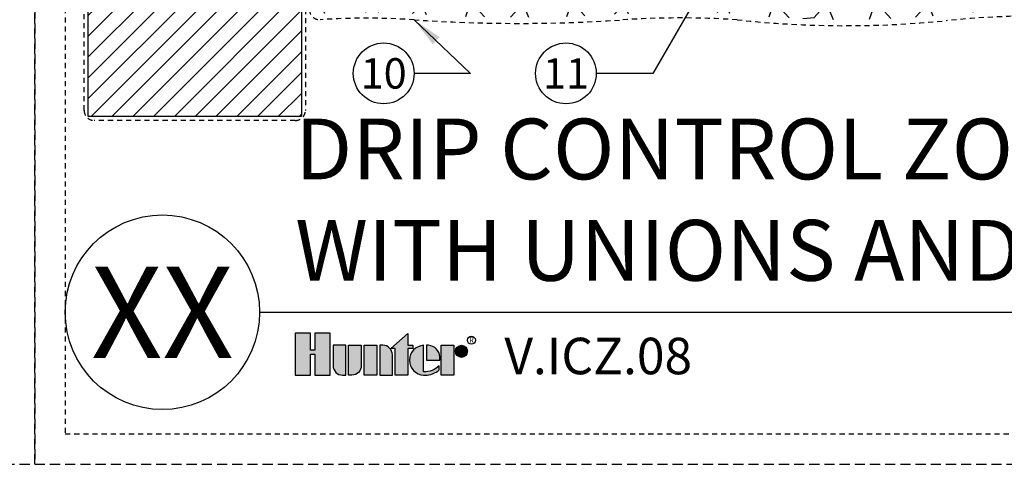
# Model space of a CAD drawing. Extents: x -3 to 171, y -12 to 44.
# Drawn here: x 127 to 151, y -4 to 7 of the extents above; entities that cross this region are included whole.
import ezdxf
from ezdxf.enums import TextEntityAlignment as Align

# ---------------------------------------------------------------- set-up
doc = ezdxf.new("R2010")
doc.units = 0
doc.header["$MEASUREMENT"] = 0
doc.linetypes.add('HIDDEN2', pattern=[0.1875, 0.125, -0.0625])
for name, color, linetype in [('HI-DETL-MED', 2, 'Continuous'), ('HI-DETL-THIN', 1, 'Continuous'), ('HI-HTCH-FILL', 9, 'Continuous'), ('HI-PROD-LOGO', 249, 'Continuous'), ('HI-TEXT-STND', 2, 'Continuous')]:
    doc.layers.add(name, color=color, linetype=linetype)
doc.layers.add('HI-NPLT', color=252, linetype='HIDDEN2', plot=False)
doc.styles.add('HUNTER', font='ARIALN.TTF')
doc.styles.add('HUNTER BOLD', font='ARIALNB.TTF')
doc.styles.add('STYLE1', font='txt')
doc.dimstyles.new('HUNTER', dxfattribs={"dimtxt": 0.125, "dimasz": 0.1, "dimexe": 0.05, "dimexo": 0.05, "dimgap": 0.09, "dimtad": 0, "dimtoh": 1, "dimdec": 3, "dimzin": 3, "dimdsep": 46, "dimlunit": 4, "dimtxsty": 'HUNTER', "dimblk": 'ARCHTICK', "dimcen": 0.1, "dimclrd": 249, "dimclre": 249, "dimclrt": 1, "dimadec": 4, "dimazin": 2, "dimtfac": 1, "dimtdec": 3, "dimtofl": 0, "dimtmove": 2, "dimatfit": 0, "dimfxl": 1, "dimfrac": 2, "dimtolj": 1, "dimtzin": 0, "dimarcsym": 0})

# ---------------------------------------------------------------- blocks, each defined once
blk = doc.blocks.new('_ARCHTICK')
at = {"color": 0, "linetype": 'ByBlock', "const_width": 0.15}
blk.add_lwpolyline([(-0.5, -0.5), (0.5, 0.5)], dxfattribs=at)

msp = doc.modelspace()

# ---------------------------------------------------------------- hatches: boundary and pattern name
at = {"layer": 'HI-HTCH-FILL'}
h = msp.add_hatch(dxfattribs=at)
h.set_pattern_fill('GRAVEL', color=256, scale=2.5, style=0)
h.set_pattern_definition([(228.01279, (1.8, 2.5), (-20, -22.5), [0.33634, -33.29772]), (184.96974, (1.575, 2.25), (30, 2.5), [0.57717, -57.139812]), (132.51045, (1, 2.2), (25, -27.5), [0.40697, -40.29008]), (267.27369, (0.025, 1.575), (2.5, 50), [0.525595, -52.033895]), (292.83365, (0, 1.05), (-12.5, 30), [0.515387, -51.023433]), (357.27369, (0.2, 0.575), (-50, 2.5), [0.525595, -52.033895]), (37.69424, (0.725, 0.55), (-32.5, -25), [0.695072, -68.812121]), (72.25533, (1.275, 0.975), (17.5, 55), [0.65622, -64.965804]), (121.429566, (1.475, 1.6), (-20, 32.5), [0.527375, -52.210183]), (175.23636, (1.2, 2.05), (27.5, -2.5), [0.60208, -29.501906]), (222.39744, (0.6, 2.1), (-30, -27.5), [0.77862, -77.083438]), (138.81407, (2.5, 1.55), (-17.5, 15), [0.265752, -26.309612]), (171.46923, (2.3, 1.725), (32.5, -5), [0.505593, -50.05378]), (225, (1.8, 1.8), (-3e-16, -2.5), [0.353552, -3.18198]), (203.1986, (1.625, 2.1), (12.5, 5), [0.190395, -18.849038]), (291.8014, (1.45, 2.025), (-2.5, 7.5), [0.269257, -13.193655]), (30.96376, (1.55, 1.775), (7.5, 5), [0.437322, -14.140057]), (161.56505, (1.925, 2), (5, -2.5), [0.316227, -7.589467]), (16.38954, (0, 2.025), (25, 7.5), [0.443, -43.857113]), (70.34618, (0.425, 2.15), (-10, -27.5), [0.371652, -36.79352]), (293.1986, (1.925, 2.5), (-5, 12.5), [0.380788, -18.658645]), (343.61046, (2.075, 2.15), (-25, 7.5), [0.443, -43.857113]), (339.44395, (0, 0.475), (-12.5, 5), [0.4272, -20.93281]), (294.77514, (0.4, 0.325), (-12.5, 27.5), [0.357945, -35.436608]), (66.8014, (1.95, 0), (5, 12.5), [0.380788, -18.658645]), (17.35402, (2.1, 0.35), (-32.5, -10), [0.419077, -41.48856]), (69.44395, (0.725, 0), (-5, -12.5), [0.2136, -21.14641]), (101.30993, (1.8, 0), (-2.5, 10), [0.127475, -12.620074]), (165.96376, (1.775, 0.125), (7.5, -2.5), [0.515387, -9.792377]), (186.00901, (1.275, 0.25), (25, 2.5), [0.477625, -47.284808]), (303.69007, (1.55, 1.55), (-2.5, 5), [0.360555, -8.653323]), (353.15723, (1.75, 1.25), (42.5, -5), [0.629485, -62.318907]), (60.9454, (2.375, 1.175), (-10, -17.5), [0.25739, -25.481685]), (90, (2.5, 1.4), (-2.5, 2.5), [0.15, -2.35]), (120.25644, (1.225, 0.325), (10, -17.5), [0.34731, -34.3838]), (48.01279, (1.05, 0.625), (20, 22.5), [0.67268, -32.96138]), (0, (1.5, 1.125), (2.5, 2.5), [0.65, -1.85]), (325.30485, (2.15, 1.125), (25, -17.5), [0.395285, -39.133186]), (254.0546, (2.475, 0.9), (-2.5, -10), [0.364005, -17.83627]), (207.645975, (2.375, 0.55), (-47.5, -25), [0.592662, -58.673685]), (175.42608, (1.85, 0.275), (-32.5, 2.5), [0.626997, -62.072684])])
edge = h.paths.add_edge_path()
edge.add_line((130.1499, 8.3487), (133.8822, 8.3487))
edge.add_arc((133.8822, 7.9487), 0.4, 0, 90, ccw=False)
edge.add_line((134.2822, 7.9487), (134.2822, 7.4674))
edge.add_arc((134.3822, 7.4674), 0.1, 180, 273.706)
edge.add_arc((135.5289, -10.2367), 17.6412, 86.10325, 93.706, ccw=False)
edge.add_arc((139.2994, 45.1173), 37.8411, 266.10325, 273.77988)
edge.add_arc((143.2905, -14.309), 21.7192, 86.25849, 93.95075, ccw=False)
edge.add_arc((147.3825, 32.0746), 24.855, 263.82235, 275.67575)
edge.add_arc((152.4309, -18.7224), 26.1922, 84.71467, 95.67575, ccw=False)
edge.add_arc((157.3365, 45.1173), 37.8411, 266.22277, 273.89675)
edge.add_arc((161.107, -10.2367), 17.6412, 93.32106, 93.89675, ccw=False)
edge.add_line((160.0851, 7.3749), (160.0851, 8.9178))
edge.add_line((160.0851, 8.9178), (160.4024, 8.9178))
edge.add_line((160.4024, 8.9178), (160.4024, 11.183))
edge.add_line((160.4024, 11.183), (130.5646, 11.183))
edge.add_line((130.5646, 11.183), (130.2388, 8.3316))
h = msp.add_hatch(dxfattribs=at)
h.set_pattern_fill('ANSI31', color=256, scale=2.90439)
h.set_pattern_definition([(45, (207.5267, 8.65486), (-0.2567143, 0.2567143), [])])
h.paths.add_polyline_path([(133.9328, 4.8312), (133.9328, 8.0987), (128.6686, 8.0987), (128.6686, 4.8312)])
at = {"layer": 'HI-PROD-LOGO'}
h = msp.add_hatch(color=256, dxfattribs=at)
h.dxf.hatch_style = 1
h.paths.add_polyline_path([(134.6463, -0.5153), (134.2645, -0.5153), (134.2645, -0.9367), (134.1624, -0.9367), (134.1624, -0.5153), (133.7806, -0.5153), (133.7806, -1.5509), (134.1624, -1.5509), (134.1624, -1.0326), (134.2645, -1.0326), (134.2645, -1.5509), (134.6463, -1.5509)])
h = msp.add_hatch(color=256, dxfattribs=at)
h.dxf.hatch_style = 1
h.paths.add_polyline_path([(136.563, -0.895), (136.6885, -0.895), (136.6885, -0.8141), (136.563, -0.8141), (136.563, -0.5246), (136.1423, -0.895), (136.2501, -0.895), (136.2501, -1.5509), (136.563, -1.5509)])
h = msp.add_hatch(color=256, dxfattribs=at)
h.dxf.hatch_style = 1
h.paths.add_polyline_path([(135.0297, -1.5365), (135.0297, -0.8141), (134.7168, -0.8141), (134.7168, -1.3184, 0.5219018)])
h = msp.add_hatch(color=256, dxfattribs=at)
h.dxf.hatch_style = 1
h.paths.add_polyline_path([(135.413, -0.8141), (135.1002, -0.8141), (135.1002, -1.5365, 0.5219018), (135.413, -1.3184)])
h = msp.add_hatch(color=256, dxfattribs=at)
h.dxf.hatch_style = 1
h.paths.add_polyline_path([(135.7964, -0.8141), (135.4835, -0.8141), (135.4835, -1.5509), (135.7964, -1.5509)])
h = msp.add_hatch(color=256, dxfattribs=at)
h.dxf.hatch_style = 1
h.paths.add_polyline_path([(136.1797, -1.0466, 0.5219018), (135.8668, -0.8285), (135.8668, -1.5509), (136.1797, -1.5509)])
h = msp.add_hatch(color=256, dxfattribs=at)
h.dxf.hatch_style = 1
h.paths.add_polyline_path([(136.9506, -0.8146, 0.9488198), (136.9506, -1.5504), (136.988, -1.5504, 0.1809313), (137.3382, -1.4193), (137.3382, -1.3217, -0.2202952), (136.9506, -1.4666)])
h = msp.add_hatch(color=256, dxfattribs=at)
h.dxf.hatch_style = 1
h.paths.add_polyline_path([(137.0254, -0.8135), (137.0254, -1.1825), (137.3475, -1.1825, 0.4912158)])
h = msp.add_hatch(color=256, dxfattribs=at)
h.dxf.hatch_style = 1
h.paths.add_polyline_path([(137.7003, -1.5509), (137.7003, -0.8141), (137.3874, -0.8141), (137.3874, -1.5509)])
h = msp.add_hatch(color=256, dxfattribs=at)
h.dxf.hatch_style = 1
h.paths.add_polyline_path([(138.0343, -0.9635, 1), (137.7355, -0.9635, 1)])

# ---------------------------------------------------------------- linework, layer by layer
at = {"layer": 'HI-DETL-MED', "linetype": 'HIDDEN2'}
msp.add_lwpolyline([(134.0322, 7.931), (134.0322, 4.9812, -0.4142136), (133.7822, 4.7312), (128.818, 4.7312, -0.4142136), (128.568, 4.9812), (128.568, 7.9487, -0.4142136), (128.818, 8.1987), (133.8822, 8.1987, -0.4142136), (134.1322, 7.9487), (134.1322, 7.4674, 0.4332879), (134.3983, 7.2179, -0.0331855), (136.7176, 7.2141, 0.0335096), (141.8042, 7.2089, -0.0335421), (144.6948, 7.2144, 0.0517343), (149.8554, 7.1921, -0.0478822), (154.8318, 7.2089, 0.0335096), (159.9184, 7.2141, -0.0047439), (160.2497, 7.2335, -0.0047439)], format="xyb", dxfattribs=at)
at = {"layer": 'HI-DETL-THIN'}
msp.add_lwpolyline([(128.6686, 8.0987), (133.9328, 8.0987), (133.9328, 4.8312), (128.6686, 4.8312)], close=True, dxfattribs=at)
at = {"layer": 'HI-NPLT', "ltscale": 2}
for points in [[(83.85, 39.75), (83.85, -3.75), (127.35, -3.75), (127.35, 39.75)], [(127.35, 39.75), (127.35, -3.75), (170.85, -3.75), (170.85, 39.75)]]:
    msp.add_lwpolyline(points, close=True, dxfattribs=at)
at = {"layer": 'HI-NPLT'}
msp.add_lwpolyline([(128.1, 39), (128.1, -3), (170.1, -3), (170.1, 39)], close=True, dxfattribs=at)
at = {"layer": 'HI-PROD-LOGO'}
for points in [[(134.2645, -1.0326), (134.2645, -1.5509), (134.6463, -1.5509), (134.6463, -0.5153), (134.2645, -0.5153), (134.2645, -0.9367), (134.1624, -0.9367), (134.1624, -0.5153), (133.7806, -0.5153), (133.7806, -1.5509), (134.1624, -1.5509), (134.1624, -1.0326)], [(136.1423, -0.895), (136.563, -0.5246), (136.563, -0.8141), (136.6885, -0.8141), (136.6885, -0.895), (136.563, -0.895), (136.563, -1.5509), (136.2501, -1.5509), (136.2501, -0.895)], [(135.7964, -1.5509), (135.4835, -1.5509), (135.4835, -0.8141), (135.7964, -0.8141)], [(137.3874, -1.5509), (137.3874, -0.8141), (137.7003, -0.8141), (137.7003, -1.5509)]]:
    msp.add_lwpolyline(points, close=True, dxfattribs=at)
for points in [[(134.9493, -1.5509), (135.0297, -1.5509), (135.0297, -0.8141), (134.7168, -0.8141), (134.7168, -1.3184, 0.4142136)], [(135.1002, -0.8141), (135.413, -0.8141), (135.413, -1.3184, -0.4142136), (135.1806, -1.5509), (135.1002, -1.5509)], [(135.8668, -0.8141), (135.8668, -1.5509), (136.1797, -1.5509), (136.1797, -1.0466, 0.4142136), (135.9473, -0.8141)], [(137.3522, -1.1825), (137.3522, -1.0956, 0.3591623), (137.0763, -0.8146), (137.0254, -0.8146), (137.0254, -1.1825)]]:
    msp.add_lwpolyline(points, format="xyb", close=True, dxfattribs=at)
msp.add_lwpolyline([(136.988, -1.5504, 0.1809313), (137.3382, -1.4193), (137.3382, -1.3217, -0.2202952), (136.9506, -1.4666), (136.9506, -0.8146, 0.9488198), (136.9506, -1.5504), (136.9909, -1.5504)], format="xyb", dxfattribs=at)
for centre, radius in [((138.1323, -0.69), 0.1), ((137.8849, -0.9635), 0.1494)]:
    msp.add_circle(centre, radius, dxfattribs=at)
at = {"layer": 'HI-TEXT-STND'}
msp.add_line((132.9, 0), (170.1, 0), dxfattribs=at)
at = {"layer": 'HI-TEXT-STND', "linetype": 'ByBlock', "lineweight": -2, "transparency": 16777216}
for centre in [(135.9656, 5.893), (140.4656, 5.893)]:
    msp.add_circle(centre, 0.75, dxfattribs=at)
at = {"layer": 'HI-TEXT-STND'}
msp.add_circle((130.5, 0), 2.4, dxfattribs=at)

# ---------------------------------------------------------------- texts
at = {"layer": 'HI-PROD-LOGO', "style": 'STYLE1'}
msp.add_text('R', height=0.13, dxfattribs=at).set_placement((138.1347, -0.7511), align=Align.CENTER)
at = {"layer": 'HI-TEXT-STND', "style": 'HUNTER'}
for s, p in [('10', (135.9656, 5.518)), ('11', (140.4656, 5.518))]:
    msp.add_text(s, height=0.75, dxfattribs=at).set_placement(p, align=Align.CENTER)
at = {"layer": 'HI-TEXT-STND', "style": 'HUNTER BOLD'}
msp.add_text('XX', height=2.25, dxfattribs=at).set_placement((130.5, 0), align=Align.MIDDLE_CENTER)
at = {"layer": 'HI-TEXT-STND', "style": 'HUNTER'}
msp.add_text('V.ICZ.08', height=0.9, dxfattribs=at).set_placement((138.9466, -1.81), align=Align.BOTTOM_LEFT)
at = {"layer": 'HI-TEXT-STND', "insert": (133.7806, 0.3089), "char_height": 1.5, "attachment_point": 7, "style": 'HUNTER BOLD'}
msp.add_mtext('DRIP CONTROL ZONE KIT (ICZ-101)\\PWITH UNIONS AND ISOLATION VALVE', dxfattribs=at)

# ---------------------------------------------------------------- leaders
at = {"layer": 'HI-TEXT-STND'}
for points in [[(144.5335, 9.2162), (142.6123, 5.893), (141.2156, 5.893)], [(136.7176, 7.2141), (138.1123, 5.893), (136.7156, 5.893)]]:
    msp.add_leader(points, dimstyle='HUNTER', override={"dimscale": 6, "dimasz": 0.125, "dimgap": 0.095, "dimtad": 0, "dimclrd": 256}, dxfattribs=at)

doc.saveas('drawing.dxf')
